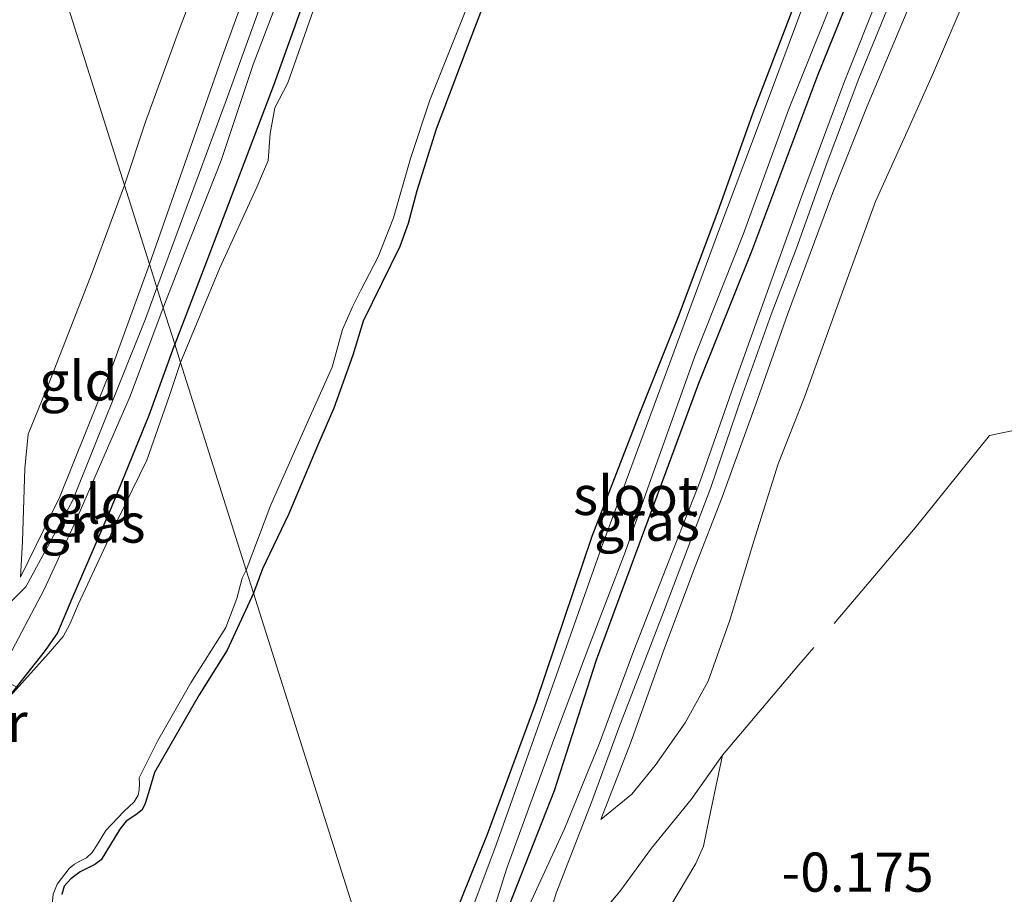
# Model space of a CAD drawing. Units: metres. Extents: x 199996 to 210002, y 512498 to 518751.
# Drawn here: x 201954 to 202017, y 513908 to 513964 of the extents above; entities that cross this region are included whole.
import ezdxf
from ezdxf.enums import TextEntityAlignment as Align

# ---------------------------------------------------------------- set-up
doc = ezdxf.new("R2010")
doc.units = ezdxf.units.M
doc.linetypes.add('IE-TERREINAFSCHEIDING', pattern=[10, 8, -2])
for name, color, linetype, lineweight in [('B-ME-GW-HOOGTEPUNT-S-B1', 10, 'Continuous', 25), ('B-ME-GW-INSTEEKWATERGANG-L-B1', 10, 'Continuous', 25), ('B-ME-GW-KRUINLIJN-L-B1', 93, 'Continuous', 18), ('B-ME-GW-TEENLIJN-L-B1', 93, 'Continuous', 18), ('B-ME-IE-GRASLAND-GV-B6', 93, 'Continuous', 18), ('B-ME-IE-GRONDWERKLIJN-GROND_INGERICHT-GV-B6', 253, 'Continuous', 18), ('B-ME-IE-HULPGEOMETRIE-L-B1', 53, 'Continuous', 18), ('B-ME-IE-TERREINAFSCHEIDING-RASTERHEKWERK-L-B1', 8, 'IE-TERREINAFSCHEIDING', 18), ('B-ME-MW-MUUR-GV-B6', 8, 'IE-TERREINAFSCHEIDING-KUNSTMATIG', 18), ('B-ME-OG-WATER-GV-B6', 153, 'Continuous', 18)]:
    doc.layers.add(name, color=color, linetype=linetype, lineweight=lineweight)
doc.styles.add('NLCS-ISO', font='NLCS-ISO.TTF')
doc.linetypes.add('IE-TERREINAFSCHEIDING-KUNSTMATIG', pattern='A,4,[82,NLCS.SHX,S=0.75,R=90,X=0,Y=0],4,-2', length=10)

msp = doc.modelspace()

# ---------------------------------------------------------------- linework, layer by layer
at = {"layer": 'B-ME-GW-INSTEEKWATERGANG-L-B1'}
for points in [[(201980.7548, 513888.7467, 0.3487), (201981.7634, 513893.7182, 0.4076), (201982.9606, 513899.8694, 0.4573), (201984.6525, 513906.6499, 0.2656), (201987.7895, 513914.6557, 0.1132), (201990.4819, 513923.0047, 0.161), (201994.1483, 513932.9048, 0.088), (201997.0235, 513940.6788, 0.089), (202000.4054, 513949.0958, 0.173), (202004.6179, 513960.3431, 0.2079), (202009.3501, 513972.0199, 0.286)], [(201983.8428, 513966.3692, 0.1948), (201982.1462, 513961.8878, 0.1697), (201980.2476, 513956.8808, 0.1739), (201979.0015, 513952.9476, 0.2465), (201978.4605, 513950.8654, 0.2451), (201977.9152, 513949.3874, 0.2395), (201975.5692, 513944.631, 0.2841), (201974.91, 513942.4634, 0.2596), (201973.7151, 513939.0809, 0.2445), (201972.6658, 513936.6743, 0.1764), (201970.8154, 513932.2724, 0.174), (201969.1592, 513928.8052, 0.2338), (201968.5731, 513927.2525, 0.265)], [(201971.9128, 513965.4562, 0.3421), (201969.8541, 513959.6851, 0.1997), (201965.6491, 513948.6457, 0.3612), (201963.541, 513943.1585, 0.2656)], [(202002.9538, 513964.4299, 0.2759), (202000.5261, 513958.1039, 0.1008), (201998.2044, 513951.5946, 0.1575), (201995.6913, 513944.8966, 0.1461), (201993.1845, 513938.6227, 0.1172), (201990.1928, 513930.8754, 0.1046), (201986.6166, 513920.2772, 0.1386), (201983.5035, 513911.8483, 0.0579), (201979.1196, 513900.9684, 0.1197), (201977.9545, 513897.5986, 0.1187)], [(201963.541, 513943.1585, 0.2656), (201963.4835, 513943.0087, 0.2629), (201961.885, 513938.6026, 0.2629), (201959.4816, 513932.7104, 0.2629), (201956.9762, 513926.8991, 0.2361), (201956.0495, 513924.7186, 0.2361), (201955.2716, 513923.5885, 0.2361), (201953.4476, 513921.2862, 0.2361), (201952.6827, 513920.3208, 0.2361)], [(201968.5731, 513927.2525, 0.265), (201966.8914, 513923.6161, 0.2723), (201965.1119, 513920.7569, 0.2224), (201962.244, 513915.8152, 0.132), (201961.8745, 513914.4967, 0.1289), (201961.6492, 513913.8223, 0.1289), (201961.4567, 513913.4202, 0.1289), (201961.0533, 513913.0956, 0.1289), (201960.4471, 513912.6946, 0.1289), (201960.0378, 513912.1967, 0.1289), (201958.8434, 513910.2347, 0.1289), (201958.4443, 513909.9366, 0.1289), (201958.1826, 513909.7989, 0.1289), (201957.4955, 513909.4708, 0.1382), (201956.899, 513909.0111, 0.1507), (201956.4855, 513908.5384, 0.1507), (201956.3318, 513908.0048, 0.1507)]]:
    msp.add_polyline3d(points, dxfattribs=at)
at = {"layer": 'B-ME-GW-KRUINLIJN-L-B1'}
for points in [[(201970.1321, 513971.2881, 0.7071), (201966.6821, 513961.8167, 0.7521), (201963.9024, 513953.9059, 0.8163), (201961.9221, 513948.2758, 0.8185)], [(201962.8074, 513945.4773, 0.9199), (201964.2014, 513949.083, 0.8789), (201966.5137, 513954.8907, 0.8716), (201968.5622, 513961.0223, 0.8108), (201971.1752, 513967.8862, 0.7877)], [(201962.4055, 513946.7477, 0.9646), (201963.9089, 513950.8367, 0.9305), (201966.8323, 513958.7263, 0.9196), (201969.9153, 513967.2785, 0.9077)], [(202010.0996, 513967.11, 0.8495), (202007.2398, 513960.1206, 0.8495), (202005.2093, 513954.7525, 0.8495), (202003.262, 513949.2916, 0.8495), (202001.6464, 513945.0567, 0.8495), (201999.7169, 513939.6894, 0.8495), (201997.7743, 513933.9981, 0.8495), (201994.7535, 513926.0345, 0.8495), (201991.9073, 513918.6679, 0.8495), (201990.1917, 513913.9517, 0.8495), (201987.8981, 513908.1051, 0.8495), (201983.8308, 513894.5153, 0.8212), (201981.6647, 513885.8706, 0.6823)], [(201981.7634, 513893.7182, 0.4076), (201983.8175, 513900.4584, 0.7087), (201986.0602, 513907.0291, 0.7144), (201988.4397, 513912.2134, 0.7025), (201990.6692, 513917.6884, 0.7134), (201992.8583, 513923.5914, 0.7064), (201995.13, 513929.3545, 0.7886), (201997.1079, 513934.411, 0.8003), (201999.2602, 513940.5501, 0.7626), (202001.2996, 513946.2459, 0.7378), (202003.5859, 513952.5577, 0.7502), (202006.3425, 513959.9876, 0.7131), (202008.5776, 513965.6082, 0.7277)], [(202010.5016, 513964.8284, 0.6988), (202007.7783, 513958.3489, 0.6468), (202005.5706, 513952.836, 0.6846), (202002.6876, 513945.0599, 0.6482), (202000.6601, 513939.3338, 0.6846), (201998.5081, 513933.3832, 0.8156), (201996.7877, 513928.9565, 0.8723), (201994.8288, 513923.7459, 0.8507), (201992.649, 513917.6814, 0.8129), (201990.7693, 513912.8077, 0.6394)], [(201961.9221, 513948.2758, 0.8185), (201959.6343, 513941.9439, 0.8495), (201956.1739, 513933.3631, 0.8767), (201953.702, 513928.27, 0.9312)], [(201926.0509, 513910.9378, 3.1842), (201929.2726, 513912.3322, 2.9316), (201934.7908, 513915.4166, 2.469), (201942.3831, 513920.6253, 1.6159), (201948.304, 513924.4753, 1.134), (201952.9986, 513926.6158, 1.0918), (201954.0261, 513927.6697, 1.0244), (201957.0046, 513933.1567, 0.9714), (201961.6843, 513944.7861, 0.981), (201962.4055, 513946.7477, 0.9646)], [(201944.1199, 513908.141, 1.1755), (201946.436, 513912.0689, 1.1217), (201949.5078, 513917.9298, 1.0848), (201951.6365, 513921.6154, 1.0763), (201951.9816, 513921.9973, 1.0148), (201952.7501, 513922.8476, 0.8779), (201955.1976, 513927.5019, 0.8977), (201957.2378, 513931.87, 0.892), (201960.7013, 513939.8315, 0.9034), (201962.8074, 513945.4773, 0.9199)]]:
    msp.add_polyline3d(points, dxfattribs=at)
at = {"layer": 'B-ME-GW-TEENLIJN-L-B1'}
for points in [[(201960.3291, 513953.3111, -0.0543), (201961.6776, 513957.359, -0.0651), (201963.855, 513963.2941, -0.0294), (201965.9153, 513968.6771, -0.0532)], [(201990.7693, 513912.8077, 0.6394), (201992.731, 513914.4195, 0.5106), (201994.2271, 513916.2419, 0.3769), (201996.1353, 513918.9873, 0.1947), (201997.6055, 513921.6289, 0.1376), (201999.0059, 513925.5329, 0.1728), (202000.5221, 513930.5806, 0.1461), (202002.0877, 513935.5066, 0.1424), (202003.761, 513939.7698, 0.1303), (202006.1141, 513946.2741, 0.0987), (202008.3036, 513952.2626, 0.0685), (202010.4309, 513956.9766, 0.0317), (202012.0145, 513960.4998, 0.0782), (202014.1619, 513965.5483, 0.11)], [(201953.702, 513928.27, 0.9312), (201953.8144, 513930.5666, 0.625), (201953.9764, 513935.2142, 0.1113), (201954.1893, 513937.4142, 0.0296), (201955.5085, 513940.6495, -0.1065), (201958.267, 513947.7333, -0.069), (201960.3291, 513953.3111, -0.0543)], [(201984.8951, 513875.6598, -0.1941), (201986.0669, 513882.9614, -0.1322), (201987.9274, 513891.7038, -0.1592), (201990.4804, 513898.8457, -0.0634), (201991.8761, 513901.9026, -0.0431), (201994.0413, 513905.3138, 0.0433), (201996.8274, 513909.9997, -0.0188), (201997.3124, 513911.1044, 0.0662), (201997.6882, 513912.8686, 0.0652), (201998.5381, 513916.9038, 0.004)]]:
    msp.add_polyline3d(points, dxfattribs=at)
at = {"layer": 'B-ME-IE-GRASLAND-GV-B6'}
for points in [[(202009.3501, 513972.0199, 0.286), (202004.6179, 513960.3431, 0.2079), (202000.4054, 513949.0958, 0.173), (201997.0235, 513940.6788, 0.089), (201994.1483, 513932.9048, 0.088), (201990.4819, 513923.0047, 0.161), (201987.7895, 513914.6557, 0.1132), (201984.6525, 513906.6499, 0.2656), (201982.9606, 513899.8694, 0.4573), (201981.7634, 513893.7182, 0.4076)], [(202005.1692, 513968.7849, -0.4555), (202000.8624, 513957.2551, -0.4555), (201998.363, 513950.591, -0.413), (201990.8301, 513930.2297, -0.3846), (201987.0651, 513919.5715, -0.3846), (201984.0701, 513911.1941, -0.413), (201979.0967, 513897.8752, -0.413), (201978.4617, 513895.9952, -0.413), (201977.9545, 513897.5986, 0.1187), (201979.1196, 513900.9684, 0.1197), (201983.5035, 513911.8483, 0.0579), (201986.6166, 513920.2772, 0.1386), (201990.1928, 513930.8754, 0.1046), (201993.1845, 513938.6227, 0.1172), (201995.6913, 513944.8966, 0.1461), (201998.2044, 513951.5946, 0.1575), (202000.5261, 513958.1039, 0.1008), (202002.9538, 513964.4299, 0.2759)], [(201968.5731, 513927.2525, 0.265), (201968.1082, 513928.722, -0.289), (201969.6874, 513932.8892, -0.289), (201972.2169, 513938.6017, -0.289), (201973.6002, 513941.6805, -0.289), (201974.2594, 513944.088, -0.289), (201974.9019, 513945.552, -0.289), (201975.4329, 513946.6168, -0.289), (201976.5403, 513948.7427, -0.289), (201977.5259, 513951.2202, -0.289), (201978.6109, 513955.0055, -0.289), (201979.8339, 513958.7472, -0.289), (201982.906, 513966.4295, -0.289)], [(201983.8428, 513966.3692, 0.1948), (201982.1462, 513961.8878, 0.1697), (201980.2476, 513956.8808, 0.1739), (201979.0015, 513952.9476, 0.2465), (201978.4605, 513950.8654, 0.2451), (201977.9152, 513949.3874, 0.2395), (201975.5692, 513944.631, 0.2841), (201974.91, 513942.4634, 0.2596), (201973.7151, 513939.0809, 0.2445), (201972.6658, 513936.6743, 0.1764), (201970.8154, 513932.2724, 0.174), (201969.1592, 513928.8052, 0.2338), (201968.5731, 513927.2525, 0.265)], [(201972.9463, 513966.0349, -0.289), (201970.7631, 513959.8384, -0.289), (201969.9443, 513958.2594, -0.289), (201969.6311, 513956.607, -0.289), (201969.5077, 513954.8814, -0.289), (201968.7968, 513953.1931, -0.289), (201966.4282, 513948.0294, -0.289), (201963.9145, 513941.978, -0.289)], [(201963.9145, 513941.978, -0.289), (201963.541, 513943.1585, 0.2656), (201965.6491, 513948.6457, 0.3612), (201969.8541, 513959.6851, 0.1997), (201971.9128, 513965.4562, 0.3421)], [(201981.7634, 513893.7182, 0.4076), (201980.7548, 513888.7467, 0.3487), (201979.6802, 513892.1435, -0.413), (201981.4376, 513898.2008, -0.413), (201983.1565, 513904.623, -0.413), (201984.7624, 513909.7021, -0.413), (201987.749, 513917.91, -0.413), (201990.0582, 513924.003, -0.413), (201992.3146, 513929.8814, -0.413), (201993.8503, 513934.2228, -0.413), (201996.814, 513942.493, -0.413), (201999.8478, 513950.1608, -0.413), (202002.738, 513958.1168, -0.413), (202005.717, 513965.5459, -0.413)], [(201952.7079, 513920.306, -0.289), (201952.6827, 513920.3208, 0.2361), (201953.4476, 513921.2862, 0.2361), (201955.2716, 513923.5885, 0.2361), (201956.0495, 513924.7186, 0.2361), (201956.9762, 513926.8991, 0.2361), (201959.4816, 513932.7104, 0.2629), (201961.885, 513938.6026, 0.2629), (201963.4835, 513943.0087, 0.2629), (201963.541, 513943.1585, 0.2656), (201963.9145, 513941.978, -0.289), (201963.1916, 513939.8079, -0.289), (201961.7596, 513935.7431, -0.289), (201959.8885, 513931.9197, -0.289), (201957.3909, 513926.568, -0.289), (201956.8362, 513925.2709, -0.289), (201956.4174, 513924.4816, -0.289), (201955.4681, 513923.3939, -0.289), (201953.0408, 513920.6696, -0.289), (201952.7079, 513920.306, -0.289)], [(201955.695, 513907.1643, -0.289), (201955.7798, 513908.0319, -0.289), (201956.033, 513908.6843, -0.289), (201956.8017, 513909.6798, -0.289), (201957.1493, 513909.9482, -0.289), (201957.4839, 513910.152, -0.289), (201957.9126, 513910.3554, -0.289), (201958.2642, 513910.6951, -0.289), (201958.5461, 513911.1251, -0.289), (201959.1381, 513912.0994, -0.289), (201960.2859, 513913.3137, -0.289), (201960.952, 513913.932, -0.289), (201961.2174, 513914.3671, -0.289), (201961.2793, 513914.7062, -0.289), (201961.2841, 513915.1064, -0.289), (201961.2812, 513915.4584, -0.289), (201962.4472, 513917.8035, -0.289), (201964.5696, 513921.5272, -0.289), (201966.8008, 513925.0652, -0.289), (201967.5068, 513926.9197, -0.289), (201967.857, 513928.2224, -0.289), (201968.1082, 513928.722, -0.289), (201968.5731, 513927.2525, 0.265), (201966.8914, 513923.6161, 0.2723), (201965.1119, 513920.7569, 0.2224), (201962.244, 513915.8152, 0.132), (201961.8745, 513914.4967, 0.1289), (201961.6492, 513913.8223, 0.1289), (201961.4567, 513913.4202, 0.1289), (201961.0533, 513913.0956, 0.1289), (201960.4471, 513912.6946, 0.1289), (201960.0378, 513912.1967, 0.1289), (201958.8434, 513910.2347, 0.1289), (201958.4443, 513909.9366, 0.1289), (201958.1826, 513909.7989, 0.1289), (201957.4955, 513909.4708, 0.1382), (201956.899, 513909.0111, 0.1507), (201956.4855, 513908.5384, 0.1507), (201956.3318, 513908.0048, 0.1507)]]:
    msp.add_polyline3d(points, dxfattribs=at)
at = {"layer": 'B-ME-IE-GRONDWERKLIJN-GROND_INGERICHT-GV-B6'}
for points in [[(201945.3983, 514000.5065, -0.2663), (201960.3291, 513953.3111, -0.0543), (201958.267, 513947.7333, -0.069), (201955.5085, 513940.6495, -0.1065), (201954.1893, 513937.4142, 0.0296), (201953.9764, 513935.2142, 0.1113), (201953.8144, 513930.5666, 0.625), (201953.702, 513928.27, 0.9312)], [(201965.9153, 513968.6771, -0.0532), (201963.855, 513963.2941, -0.0294), (201961.6776, 513957.359, -0.0651), (201960.3291, 513953.3111, -0.0543), (201945.3983, 514000.5065, -0.2663)], [(202008.5776, 513965.6082, 0.7277), (202006.3425, 513959.9876, 0.7131), (202003.5859, 513952.5577, 0.7502), (202001.2996, 513946.2459, 0.7378), (201999.2602, 513940.5501, 0.7626), (201997.1079, 513934.411, 0.8003), (201995.13, 513929.3545, 0.7886), (201992.8583, 513923.5914, 0.7064), (201990.6692, 513917.6884, 0.7134), (201988.4397, 513912.2134, 0.7025), (201986.0602, 513907.0291, 0.7144), (201983.8175, 513900.4584, 0.7087), (201981.7634, 513893.7182, 0.4076), (201982.9606, 513899.8694, 0.4573), (201984.6525, 513906.6499, 0.2656), (201987.7895, 513914.6557, 0.1132), (201990.4819, 513923.0047, 0.161), (201994.1483, 513932.9048, 0.088), (201997.0235, 513940.6788, 0.089), (202000.4054, 513949.0958, 0.173), (202004.6179, 513960.3431, 0.2079), (202009.3501, 513972.0199, 0.286)], [(201970.1321, 513971.2881, 0.7071), (201966.6821, 513961.8167, 0.7521), (201963.9024, 513953.9059, 0.8163), (201961.9221, 513948.2758, 0.8185)], [(201971.1752, 513967.8862, 0.7877), (201968.5622, 513961.0223, 0.8108), (201966.5137, 513954.8907, 0.8716), (201964.2014, 513949.083, 0.8789), (201962.8074, 513945.4773, 0.9199), (201961.9221, 513948.2758, 0.8185), (201963.9024, 513953.9059, 0.8163), (201966.6821, 513961.8167, 0.7521), (201970.1321, 513971.2881, 0.7071)], [(201961.9221, 513948.2758, 0.8185), (201960.3291, 513953.3111, -0.0543), (201961.6776, 513957.359, -0.0651), (201963.855, 513963.2941, -0.0294), (201965.9153, 513968.6771, -0.0532)], [(201971.9128, 513965.4562, 0.3421), (201969.8541, 513959.6851, 0.1997), (201965.6491, 513948.6457, 0.3612), (201963.541, 513943.1585, 0.2656), (201962.8074, 513945.4773, 0.9199), (201964.2014, 513949.083, 0.8789), (201966.5137, 513954.8907, 0.8716), (201968.5622, 513961.0223, 0.8108), (201971.1752, 513967.8862, 0.7877)], [(202002.9538, 513964.4299, 0.2759), (202000.5261, 513958.1039, 0.1008), (201998.2044, 513951.5946, 0.1575), (201995.6913, 513944.8966, 0.1461), (201993.1845, 513938.6227, 0.1172), (201990.1928, 513930.8754, 0.1046), (201986.6166, 513920.2772, 0.1386), (201983.5035, 513911.8483, 0.0579), (201979.1196, 513900.9684, 0.1197), (201977.9545, 513897.5986, 0.1187), (201968.5731, 513927.2525, 0.265), (201969.1592, 513928.8052, 0.2338), (201970.8154, 513932.2724, 0.174), (201972.6658, 513936.6743, 0.1764), (201973.7151, 513939.0809, 0.2445), (201974.91, 513942.4634, 0.2596), (201975.5692, 513944.631, 0.2841), (201977.9152, 513949.3874, 0.2395), (201978.4605, 513950.8654, 0.2451), (201979.0015, 513952.9476, 0.2465), (201980.2476, 513956.8808, 0.1739), (201982.1462, 513961.8878, 0.1697), (201983.8428, 513966.3692, 0.1948)], [(201980.7548, 513888.7467, 0.3487), (201981.7634, 513893.7182, 0.4076), (201983.8175, 513900.4584, 0.7087), (201986.0602, 513907.0291, 0.7144), (201988.4397, 513912.2134, 0.7025), (201990.6692, 513917.6884, 0.7134), (201992.8583, 513923.5914, 0.7064), (201995.13, 513929.3545, 0.7886), (201997.1079, 513934.411, 0.8003), (201999.2602, 513940.5501, 0.7626), (202001.2996, 513946.2459, 0.7378), (202003.5859, 513952.5577, 0.7502), (202006.3425, 513959.9876, 0.7131), (202008.5776, 513965.6082, 0.7277)], [(202010.5016, 513964.8284, 0.6988), (202007.7783, 513958.3489, 0.6468), (202005.5706, 513952.836, 0.6846), (202002.6876, 513945.0599, 0.6482), (202000.6601, 513939.3338, 0.6846), (201998.5081, 513933.3832, 0.8156), (201996.7877, 513928.9565, 0.8723), (201994.8288, 513923.7459, 0.8507), (201992.649, 513917.6814, 0.8129), (201990.7693, 513912.8077, 0.6394), (201992.731, 513914.4195, 0.5106), (201994.2271, 513916.2419, 0.3769), (201996.1353, 513918.9873, 0.1947), (201997.6055, 513921.6289, 0.1376), (201999.0059, 513925.5329, 0.1728), (202000.5221, 513930.5806, 0.1461), (202002.0877, 513935.5066, 0.1424), (202003.761, 513939.7698, 0.1303), (202006.1141, 513946.2741, 0.0987), (202008.3036, 513952.2626, 0.0685), (202010.4309, 513956.9766, 0.0317), (202012.0145, 513960.4998, 0.0782), (202014.1619, 513965.5483, 0.11)], [(202014.1619, 513965.5483, 0.11), (202012.0145, 513960.4998, 0.0782), (202010.4309, 513956.9766, 0.0317), (202008.3036, 513952.2626, 0.0685), (202006.1141, 513946.2741, 0.0987), (202003.761, 513939.7698, 0.1303), (202002.0877, 513935.5066, 0.1424), (202000.5221, 513930.5806, 0.1461), (201999.0059, 513925.5329, 0.1728), (201997.6055, 513921.6289, 0.1376), (201996.1353, 513918.9873, 0.1947), (201994.2271, 513916.2419, 0.3769), (201992.731, 513914.4195, 0.5106), (201990.7693, 513912.8077, 0.6394), (201992.649, 513917.6814, 0.8129), (201994.8288, 513923.7459, 0.8507), (201996.7877, 513928.9565, 0.8723), (201998.5081, 513933.3832, 0.8156), (202000.6601, 513939.3338, 0.6846), (202002.6876, 513945.0599, 0.6482), (202005.5706, 513952.836, 0.6846), (202007.7783, 513958.3489, 0.6468), (202010.5016, 513964.8284, 0.6988)], [(201953.702, 513928.27, 0.9312), (201953.8144, 513930.5666, 0.625), (201953.9764, 513935.2142, 0.1113), (201954.1893, 513937.4142, 0.0296), (201955.5085, 513940.6495, -0.1065), (201958.267, 513947.7333, -0.069), (201960.3291, 513953.3111, -0.0543), (201961.9221, 513948.2758, 0.8185), (201959.6343, 513941.9439, 0.8495), (201956.1739, 513933.3631, 0.8767), (201953.702, 513928.27, 0.9312)], [(201953.702, 513928.27, 0.9312), (201956.1739, 513933.3631, 0.8767), (201959.6343, 513941.9439, 0.8495), (201961.9221, 513948.2758, 0.8185), (201962.8074, 513945.4773, 0.9199), (201960.7013, 513939.8315, 0.9034), (201957.2378, 513931.87, 0.892), (201955.1976, 513927.5019, 0.8977), (201952.7501, 513922.8476, 0.8779)], [(201963.541, 513943.1585, 0.2656), (201963.4835, 513943.0087, 0.2629), (201961.885, 513938.6026, 0.2629), (201959.4816, 513932.7104, 0.2629), (201956.9762, 513926.8991, 0.2361), (201956.0495, 513924.7186, 0.2361), (201955.2716, 513923.5885, 0.2361), (201953.4476, 513921.2862, 0.2361), (201951.9816, 513921.9973, 1.0148), (201952.7501, 513922.8476, 0.8779), (201955.1976, 513927.5019, 0.8977), (201957.2378, 513931.87, 0.892), (201960.7013, 513939.8315, 0.9034), (201962.8074, 513945.4773, 0.9199), (201963.541, 513943.1585, 0.2656)], [(201956.3318, 513908.0048, 0.1507), (201956.4855, 513908.5384, 0.1507), (201956.899, 513909.0111, 0.1507), (201957.4955, 513909.4708, 0.1382), (201958.1826, 513909.7989, 0.1289), (201958.4443, 513909.9366, 0.1289), (201958.8434, 513910.2347, 0.1289), (201960.0378, 513912.1967, 0.1289), (201960.4471, 513912.6946, 0.1289), (201961.0533, 513913.0956, 0.1289), (201961.4567, 513913.4202, 0.1289), (201961.6492, 513913.8223, 0.1289), (201961.8745, 513914.4967, 0.1289), (201962.244, 513915.8152, 0.132), (201965.1119, 513920.7569, 0.2224), (201966.8914, 513923.6161, 0.2723), (201968.5731, 513927.2525, 0.265)], [(201968.5731, 513927.2525, 0.265), (201977.9545, 513897.5986, 0.1187)], [(201998.5381, 513916.9038, 0.004), (201997.6882, 513912.8686, 0.0652), (201997.3124, 513911.1044, 0.0662), (201996.8274, 513909.9997, -0.0188), (201994.0413, 513905.3138, 0.0433), (201991.8761, 513901.9026, -0.0431), (201990.4804, 513898.8457, -0.0634), (201987.9274, 513891.7038, -0.1592), (201986.0669, 513882.9614, -0.1322), (201984.8951, 513875.6598, -0.1941), (201982.6448, 513882.7728, 0.6311), (201984.1038, 513888.7863, 0.6836), (201986.6017, 513897.9936, 0.7525), (201988.1645, 513903.6384, 0.7138), (201989.846, 513905.6975, 0.6372), (201991.9619, 513908.2072, 0.739), (201993.9948, 513910.9635, 0.556), (201996.5205, 513914.0802, 0.2162), (201998.5381, 513916.9038, 0.004)], [(201994.0413, 513905.3138, 0.0433), (201996.8274, 513909.9997, -0.0188), (201997.3124, 513911.1044, 0.0662), (201997.6882, 513912.8686, 0.0652), (201998.5381, 513916.9038, 0.004), (201996.5205, 513914.0802, 0.2162), (201993.9948, 513910.9635, 0.556), (201991.9619, 513908.2072, 0.739), (201989.846, 513905.6975, 0.6372)]]:
    msp.add_polyline3d(points, dxfattribs=at)
at = {"layer": 'B-ME-IE-HULPGEOMETRIE-L-B1'}
msp.add_polyline3d([(202012.751, 513787.609, 2.738), (202010.5784, 513794.4763, 3.0981), (202003.5851, 513816.5819, 3.158), (201997.7272, 513835.0984, 0.1982), (201994.1723, 513846.3349, -0.0175), (201993.6198, 513848.0814, -0.4764), (201990.1661, 513858.9985, -0.4764), (201989.7807, 513860.2166, -0.0658), (201984.8951, 513875.6598, -0.1941), (201982.6448, 513882.7728, 0.6311), (201980.7548, 513888.7467, 0.3487), (201979.6802, 513892.1435, -0.413), (201978.4617, 513895.9952, -0.413), (201977.9545, 513897.5986, 0.1187), (201968.5731, 513927.2525, 0.265), (201968.1082, 513928.722, -0.289), (201963.9145, 513941.978, -0.289), (201963.541, 513943.1585, 0.2656), (201962.8074, 513945.4773, 0.9199), (201961.9221, 513948.2758, 0.8185), (201960.3291, 513953.3111, -0.0543), (201945.3983, 514000.5065, -0.2663)], dxfattribs=at)
at = {"layer": 'B-ME-IE-TERREINAFSCHEIDING-RASTERHEKWERK-L-B1'}
for points in [[(202053.5783, 513948.4197, -0.1242), (202050.2449, 513944.446, -0.376), (202045.9237, 513939.2045, -0.376), (202045.4833, 513938.622, -0.2013), (202045.1987, 513937.9391, -0.0481), (202043.808, 513938.4475, 0.0166), (202038.6495, 513940.2031, -0.0203), (202032.8033, 513940.3576, 0.0233), (202030.1048, 513940.4405, -0.0106), (202015.586, 513937.3207, -0.0586), (202010.8298, 513931.4199, -0.1304), (202003.4106, 513922.6743, -0.0795), (201998.5381, 513916.9038, 0.004)], [(201998.5381, 513916.9038, 0.004), (201996.5205, 513914.0802, 0.2162), (201993.9948, 513910.9635, 0.556), (201991.9619, 513908.2072, 0.739), (201989.846, 513905.6975, 0.6372), (201988.1645, 513903.6384, 0.7138)]]:
    msp.add_polyline3d(points, dxfattribs=at)
at = {"layer": 'B-ME-OG-WATER-GV-B6'}
for points in [[(202005.717, 513965.5459, -0.413), (202002.738, 513958.1168, -0.413), (201999.8478, 513950.1608, -0.413), (201996.814, 513942.493, -0.413), (201993.8503, 513934.2228, -0.413), (201992.3146, 513929.8814, -0.413), (201990.0582, 513924.003, -0.413), (201987.749, 513917.91, -0.413), (201984.7624, 513909.7021, -0.413), (201983.1565, 513904.623, -0.413), (201981.4376, 513898.2008, -0.413), (201979.6802, 513892.1435, -0.413), (201978.4617, 513895.9952, -0.413), (201979.0967, 513897.8752, -0.413), (201984.0701, 513911.1941, -0.413), (201987.0651, 513919.5715, -0.3846), (201990.8301, 513930.2297, -0.3846), (201998.363, 513950.591, -0.413), (202000.8624, 513957.2551, -0.4555), (202005.1692, 513968.7849, -0.4555)], [(201982.906, 513966.4295, -0.289), (201979.8339, 513958.7472, -0.289), (201978.6109, 513955.0055, -0.289), (201977.5259, 513951.2202, -0.289), (201976.5403, 513948.7427, -0.289), (201975.4329, 513946.6168, -0.289), (201974.9019, 513945.552, -0.289), (201974.2594, 513944.088, -0.289), (201973.6002, 513941.6805, -0.289), (201972.2169, 513938.6017, -0.289), (201969.6874, 513932.8892, -0.289), (201968.1082, 513928.722, -0.289), (201963.9145, 513941.978, -0.289)], [(201963.9145, 513941.978, -0.289), (201966.4282, 513948.0294, -0.289), (201968.7968, 513953.1931, -0.289), (201969.5077, 513954.8814, -0.289), (201969.6311, 513956.607, -0.289), (201969.9443, 513958.2594, -0.289), (201970.7631, 513959.8384, -0.289), (201972.9463, 513966.0349, -0.289)], [(201953.0408, 513920.6696, -0.289), (201955.4681, 513923.3939, -0.289), (201956.4174, 513924.4816, -0.289), (201956.8362, 513925.2709, -0.289), (201957.3909, 513926.568, -0.289), (201959.8885, 513931.9197, -0.289), (201961.7596, 513935.7431, -0.289), (201963.1916, 513939.8079, -0.289), (201963.9145, 513941.978, -0.289), (201968.1082, 513928.722, -0.289), (201967.857, 513928.2224, -0.289), (201967.5068, 513926.9197, -0.289), (201966.8008, 513925.0652, -0.289), (201964.5696, 513921.5272, -0.289), (201962.4472, 513917.8035, -0.289), (201961.2812, 513915.4584, -0.289), (201961.2841, 513915.1064, -0.289), (201961.2793, 513914.7062, -0.289), (201961.2174, 513914.3671, -0.289), (201960.952, 513913.932, -0.289), (201960.2859, 513913.3137, -0.289), (201959.1381, 513912.0994, -0.289), (201958.5461, 513911.1251, -0.289), (201958.2642, 513910.6951, -0.289), (201957.9126, 513910.3554, -0.289), (201957.4839, 513910.152, -0.289), (201957.1493, 513909.9482, -0.289), (201956.8017, 513909.6798, -0.289), (201956.033, 513908.6843, -0.289), (201955.7798, 513908.0319, -0.289), (201955.695, 513907.1643, -0.289)]]:
    msp.add_polyline3d(points, dxfattribs=at)

# ---------------------------------------------------------------- texts
at = {"layer": 'B-ME-GW-HOOGTEPUNT-S-B1', "ltscale": 0.2, "style": 'NLCS-ISO'}
msp.add_text('-0.175', height=2.5, dxfattribs=at).set_placement((202002.31, 513907.413, -0.175), align=Align.BOTTOM_LEFT)
msp.add_text('-0.175', height=2.5, dxfattribs=at).set_placement((202002.31, 513907.413, -0.175), align=Align.BOTTOM_LEFT)
at = {"layer": 'B-ME-IE-GRASLAND-GV-B6', "ltscale": 0.2, "style": 'NLCS-ISO'}
for p in [(201958.2986, 513931.7323), (201993.7093, 513931.8523)]:
    msp.add_text('gras', height=2.5, dxfattribs=at).set_placement(p, align=Align.MIDDLE_CENTER)
at = {"layer": 'B-ME-IE-GRONDWERKLIJN-GROND_INGERICHT-GV-B6', "ltscale": 0.2, "style": 'NLCS-ISO'}
for p in [(201957.3929, 513940.8134), (201958.4193, 513932.9517)]:
    msp.add_text('gld', height=2.5, dxfattribs=at).set_placement(p, align=Align.MIDDLE_CENTER)
at = {"layer": 'B-ME-MW-MUUR-GV-B6', "ltscale": 0.2, "style": 'NLCS-ISO'}
msp.add_text('mr', height=2.5, dxfattribs=at).set_placement((201951.91, 513919), align=Align.MIDDLE_CENTER)
at = {"layer": 'B-ME-OG-WATER-GV-B6', "ltscale": 0.2, "style": 'NLCS-ISO'}
msp.add_text('sloot', height=2.5, dxfattribs=at).set_placement((201992.9806, 513933.4978), align=Align.MIDDLE_CENTER)

doc.saveas('drawing.dxf')
